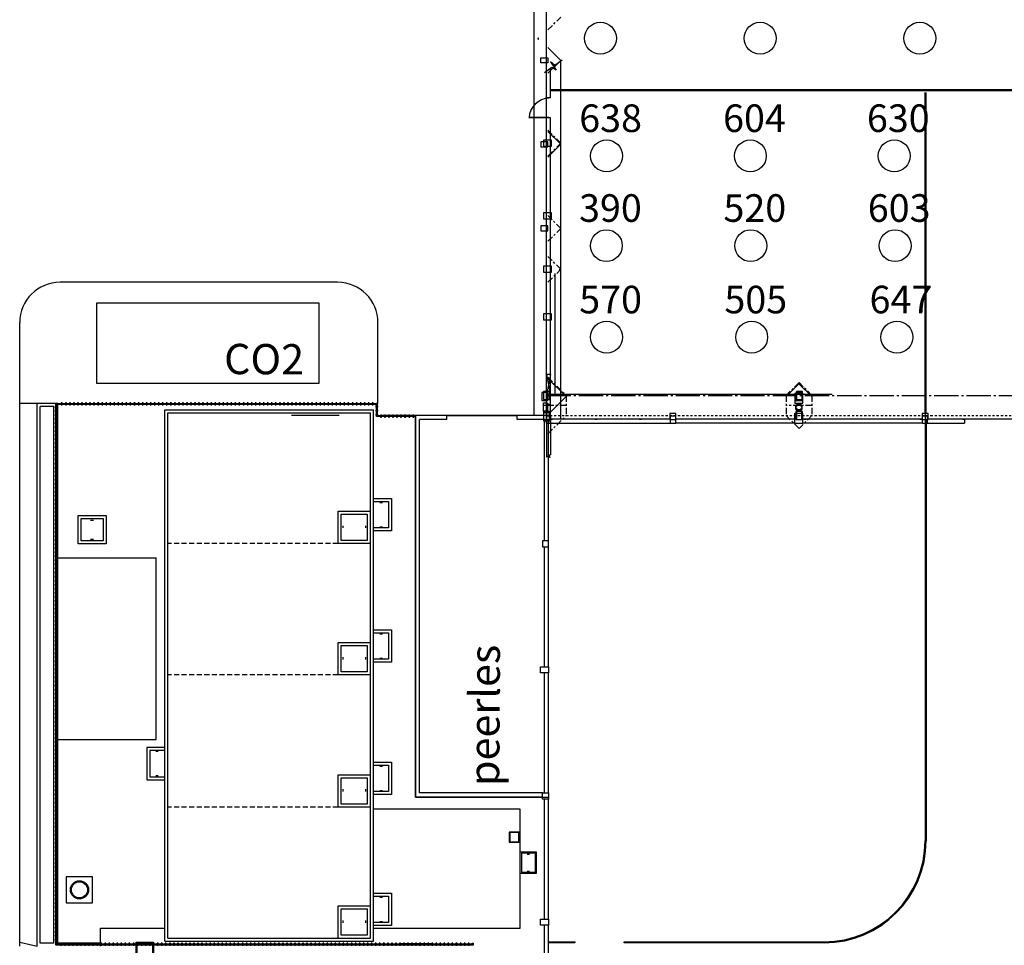
# Model space of a CAD drawing. Units: millimetres. Extents: x 371 to 1226, y 137 to 692.
# Drawn here: x 788 to 837, y 305 to 351 of the extents above; entities that cross this region are included whole.
import ezdxf

# ---------------------------------------------------------------- set-up
doc = ezdxf.new("R2010")
doc.units = ezdxf.units.MM
for name, pattern in [('ACAD_ISO02W100', [15, 12, -3]), ('ACAD_ISO04W100', [30, 24, -3, 0, -3]), ('ACAD_ISO14W100', [24, 12, -3, 0, -3, 0, -3, 0, -3]), ('CENTER', [2, 1.25, -0.25, 0.25, -0.25]), ('HIDDEN', [0.375, 0.25, -0.125])]:
    doc.linetypes.add(name, pattern=pattern)
doc.layers.add('03-afectacion', color=251, linetype='Continuous')
doc.layers.add('ELECTRICO', color=5, linetype='Continuous')
doc.layers.add('BAJADAS DE A.P', color=3, linetype='Continuous', lineweight=30)
doc.layers.add('DRENAJES', color=40, linetype='ACAD_ISO02W100', lineweight=30)
doc.styles.add('H', font='stylu.ttf')

# ---------------------------------------------------------------- blocks, each defined once
blk = doc.blocks.new('*U54')
blk.add_circle((0, 0), 0.789)
blk = doc.blocks.new('*U55')
at = {"color": 0, "linetype": 'ByBlock', "lineweight": -2, "transparency": 16777216}
for p in [(-21.376, 0), (-14.251, 0), (-7.125, 0), (0, 0)]:
    blk.add_blockref('*U54', p, dxfattribs=at)
blk = doc.blocks.new('*U56')
blk.add_circle((0, 0), 0.789)
blk = doc.blocks.new('*U57')
at = {"color": 0, "linetype": 'ByBlock', "lineweight": -2, "transparency": 16777216}
for p in [(-21.573, 0), (-14.382, 0), (-7.191, 0), (0, 0)]:
    blk.add_blockref('*U56', p, dxfattribs=at)
blk = doc.blocks.new('*U58')
blk.add_circle((0, 0), 0.789)
blk = doc.blocks.new('*U59')
at = {"color": 0, "linetype": 'ByBlock', "lineweight": -2, "transparency": 16777216}
for p in [(-21.452, 0), (-14.301, 0), (-7.151, 0), (0, 0)]:
    blk.add_blockref('*U58', p, dxfattribs=at)
blk = doc.blocks.new('*U60')
blk.add_circle((0, 0), 0.789)
blk = doc.blocks.new('*U61')
at = {"color": 0, "linetype": 'ByBlock', "lineweight": -2, "transparency": 16777216}
for p in [(0, 0), (7.91, 0), (15.82, 0)]:
    blk.add_blockref('*U60', p, dxfattribs=at)

msp = doc.modelspace()

# ---------------------------------------------------------------- linework, layer by layer
for p, q in [((813.516, 377.194), (813.516, 331.166)), ((814.148, 331.066), (814.148, 377.194)), ((814.925, 348.778), (814.557, 348.521)), ((814.408, 348.416), (814.04, 348.159)), ((814.343, 346.914), (814.343, 348.371)), ((814.557, 348.521), (814.346, 348.696)), ((814.346, 348.696), (814.622, 348.283)), ((814.622, 348.283), (814.401, 348.42)), ((814.853, 330.986), (814.853, 348.728)), ((814.143, 346.914), (814.143, 348.231)), ((814.343, 346.914), (814.143, 346.914)), ((832.898, 331.266), (832.898, 347.176)), ((832.948, 331.266), (832.948, 347.176)), ((813.277, 345.945), (813.277, 345.932)), ((814.268, 345.941), (813.277, 345.941)), ((814.268, 345.92), (813.277, 345.92)), ((814.143, 330.786), (814.143, 345.914)), ((814.343, 345.914), (814.143, 345.914)), ((814.268, 345.92), (814.268, 345.941)), ((814.343, 330.786), (814.343, 345.914)), ((814.343, 333.196), (814.143, 333.196)), ((814.143, 333.196), (814.343, 332.186)), ((814.343, 333.196), (814.143, 332.186)), ((814.343, 332.186), (814.343, 333.196)), ((814.343, 332.186), (814.143, 332.186)), ((814.143, 331.716), (814.143, 332.186)), ((814.343, 332.192), (814.343, 332.214)), ((814.343, 331.716), (814.343, 332.186)), ((826.443, 332.286), (826.443, 331.786)), ((826.443, 332.286), (826.843, 332.286)), ((826.843, 331.786), (826.843, 332.286)), ((826.843, 331.786), (826.843, 332.286)), ((788.048, 304.866), (788.048, 331.766)), ((789.938, 331.766), (788.048, 331.766)), ((788.908, 304.866), (788.908, 331.766)), ((789.838, 304.941), (789.838, 331.766)), ((789.838, 331.766), (805.768, 331.766)), ((789.888, 304.991), (789.888, 331.716)), ((805.718, 331.716), (789.888, 331.716)), ((789.938, 305.016), (789.938, 331.766)), ((805.718, 331.116), (805.718, 331.716)), ((805.768, 331.166), (805.768, 331.766)), ((814.343, 331.966), (814.143, 331.966)), ((814.343, 331.716), (814.143, 331.716)), ((814.143, 331.716), (814.143, 331.136)), ((814.343, 331.136), (814.343, 331.716)), ((826.443, 331.786), (826.843, 331.786)), ((826.443, 331.786), (826.843, 331.786)), ((789.058, 305.016), (789.058, 331.616)), ((789.738, 331.616), (789.058, 331.616)), ((789.738, 305.016), (789.738, 331.616)), ((795.238, 305.116), (795.238, 331.456)), ((795.238, 331.456), (805.568, 331.456)), ((795.388, 305.266), (795.388, 331.306)), ((795.388, 331.306), (805.418, 331.306)), ((805.418, 305.266), (805.418, 331.306)), ((805.568, 305.116), (805.568, 331.456)), ((826.443, 330.786), (826.443, 331.286)), ((826.443, 331.286), (826.843, 331.286)), ((826.443, 330.786), (826.443, 331.286)), ((826.443, 331.286), (826.843, 331.286)), ((826.843, 330.786), (826.843, 331.286)), ((826.843, 330.786), (826.843, 331.286)), ((832.898, 331.266), (832.898, 310.091)), ((807.648, 331.116), (805.718, 331.116)), ((805.768, 331.166), (807.648, 331.166)), ((807.648, 312.266), (807.648, 331.166)), ((807.648, 331.166), (807.648, 312.266)), ((809.203, 331.166), (807.648, 331.166)), ((807.848, 312.466), (807.848, 330.966)), ((809.203, 330.966), (807.848, 330.966)), ((809.203, 330.966), (809.203, 331.166)), ((809.203, 331.166), (812.693, 331.166)), ((812.693, 330.966), (812.693, 331.166)), ((813.998, 331.166), (812.693, 331.166)), ((814.048, 330.966), (812.693, 330.966)), ((814.048, 324.966), (814.048, 330.966)), ((814.343, 331.136), (814.143, 331.136)), ((814.143, 331.136), (814.143, 330.786)), ((814.143, 330.786), (814.343, 330.786)), ((814.143, 330.786), (814.143, 329.103)), ((814.143, 330.786), (814.343, 330.786)), ((814.143, 330.786), (814.143, 329.582)), ((814.248, 318.716), (814.248, 330.966)), ((814.343, 331.136), (814.343, 330.786)), ((814.443, 330.992), (814.343, 330.992)), ((814.343, 330.986), (814.343, 330.992)), ((820.293, 330.986), (814.343, 330.986)), ((820.293, 330.986), (814.343, 330.986)), ((814.343, 330.986), (814.443, 330.986)), ((814.343, 330.786), (820.293, 330.786)), ((814.343, 330.786), (814.343, 329.227)), ((814.343, 330.786), (820.293, 330.786)), ((814.343, 330.786), (814.343, 329.705)), ((814.367, 330.992), (814.418, 330.992)), ((814.443, 330.986), (814.443, 330.992)), ((816.658, 330.992), (816.558, 330.992)), ((816.558, 330.986), (816.558, 330.992)), ((816.658, 330.992), (816.558, 330.992)), ((816.558, 330.986), (816.558, 330.992)), ((816.558, 330.986), (816.658, 330.986)), ((816.558, 330.986), (816.658, 330.986)), ((816.582, 330.992), (816.633, 330.992)), ((816.582, 330.992), (816.633, 330.992)), ((816.658, 330.986), (816.658, 330.992)), ((816.658, 330.986), (816.658, 330.992)), ((818.858, 330.992), (818.758, 330.992)), ((818.758, 330.986), (818.758, 330.992)), ((818.858, 330.992), (818.758, 330.992)), ((818.758, 330.986), (818.758, 330.992)), ((818.758, 330.986), (818.858, 330.986)), ((818.758, 330.986), (818.858, 330.986)), ((818.782, 330.992), (818.833, 330.992)), ((818.782, 330.992), (818.833, 330.992)), ((818.858, 330.986), (818.858, 330.992)), ((818.858, 330.986), (818.858, 330.992)), ((820.543, 331.136), (820.293, 331.136)), ((820.293, 330.786), (820.293, 331.136)), ((820.543, 331.136), (820.293, 331.136)), ((820.293, 330.786), (820.293, 331.136)), ((820.293, 330.786), (820.543, 330.786)), ((820.293, 330.786), (820.543, 330.786)), ((820.543, 330.786), (820.543, 331.136)), ((820.543, 330.786), (820.543, 331.136)), ((826.443, 330.986), (820.543, 330.986)), ((826.443, 330.986), (820.543, 330.986)), ((826.443, 330.786), (820.543, 330.786)), ((826.443, 330.786), (820.543, 330.786)), ((826.443, 330.786), (826.843, 330.786)), ((826.443, 330.786), (826.843, 330.786)), ((832.768, 330.986), (826.843, 330.986)), ((832.768, 330.986), (826.843, 330.986)), ((832.768, 330.786), (826.843, 330.786)), ((832.768, 330.786), (826.843, 330.786)), ((827.006, 330.992), (826.906, 330.992)), ((826.906, 330.986), (826.906, 330.992)), ((827.006, 330.992), (826.906, 330.992)), ((826.906, 330.986), (826.906, 330.992)), ((826.906, 330.986), (827.006, 330.986)), ((826.906, 330.986), (827.006, 330.986)), ((826.93, 330.992), (826.981, 330.992)), ((826.93, 330.992), (826.981, 330.992)), ((827.006, 330.986), (827.006, 330.992)), ((827.006, 330.986), (827.006, 330.992)), ((832.734, 330.992), (832.634, 330.992)), ((832.634, 330.986), (832.634, 330.992)), ((832.734, 330.992), (832.634, 330.992)), ((832.634, 330.986), (832.634, 330.992)), ((832.634, 330.986), (832.734, 330.986)), ((832.634, 330.986), (832.734, 330.986)), ((832.659, 330.992), (832.71, 330.992)), ((832.659, 330.992), (832.71, 330.992)), ((832.734, 330.986), (832.734, 330.992)), ((832.734, 330.986), (832.734, 330.992)), ((833.018, 331.136), (832.768, 331.136)), ((832.768, 330.786), (832.768, 331.136)), ((833.018, 331.136), (832.768, 331.136)), ((832.768, 330.786), (832.768, 331.136)), ((832.768, 330.786), (833.018, 330.786)), ((832.768, 330.786), (833.018, 330.786)), ((832.948, 330.966), (832.948, 310.091)), ((833.018, 330.786), (833.018, 331.136)), ((833.018, 330.786), (833.018, 331.136)), ((834.858, 330.986), (833.018, 330.986)), ((834.858, 330.986), (833.018, 330.986)), ((833.018, 330.786), (834.858, 330.786)), ((833.018, 330.786), (834.858, 330.786)), ((834.858, 330.992), (834.758, 330.992)), ((834.758, 330.986), (834.758, 330.992)), ((834.858, 330.992), (834.758, 330.992)), ((834.758, 330.986), (834.758, 330.992)), ((834.758, 330.986), (834.858, 330.986)), ((834.758, 330.986), (834.858, 330.986)), ((834.782, 330.992), (834.833, 330.992)), ((834.782, 330.992), (834.833, 330.992)), ((834.858, 330.986), (834.858, 330.992)), ((834.858, 330.986), (834.858, 330.992)), ((834.858, 330.986), (834.858, 330.786)), ((838.463, 330.986), (834.858, 330.986)), ((834.858, 330.986), (834.858, 330.786)), ((838.463, 330.986), (834.858, 330.986)), ((814.29, 329.192), (814.231, 329.265)), ((814.231, 329.265), (814.314, 329.091)), ((814.247, 329.171), (814.143, 329.103)), ((814.314, 329.091), (814.247, 329.171)), ((814.343, 329.227), (814.29, 329.192)), ((805.893, 326.859), (806.016, 326.859)), ((791.557, 325.984), (791.703, 325.984)), ((804.054, 325.711), (804.054, 325.598)), ((805.181, 325.711), (805.181, 325.598)), ((805.893, 325.654), (806.016, 325.654)), ((791.557, 325.049), (791.703, 325.049)), ((814.048, 318.716), (814.048, 324.666)), ((789.938, 324.116), (794.808, 324.116)), ((794.808, 315.116), (794.808, 324.116)), ((805.893, 320.349), (806.016, 320.349)), ((804.054, 319.201), (804.054, 319.088)), ((805.181, 319.201), (805.181, 319.088)), ((805.893, 319.144), (806.016, 319.144)), ((814.048, 312.466), (814.048, 318.416)), ((814.248, 312.466), (814.248, 318.416)), ((789.938, 315.116), (794.808, 315.116)), ((794.913, 314.519), (794.789, 314.519)), ((805.893, 313.799), (806.016, 313.799)), ((794.913, 313.314), (794.789, 313.314)), ((804.054, 312.651), (804.054, 312.538)), ((805.181, 312.651), (805.181, 312.538)), ((805.893, 312.594), (806.016, 312.594)), ((813.948, 312.266), (807.648, 312.266)), ((807.648, 312.266), (814.248, 312.266)), ((813.948, 312.466), (807.848, 312.466)), ((814.048, 306.216), (814.048, 312.166)), ((814.248, 306.216), (814.248, 312.166)), ((812.848, 311.666), (805.568, 311.666)), ((812.848, 305.766), (812.848, 311.666)), ((813.191, 309.437), (813.298, 309.437)), ((813.191, 308.596), (813.298, 308.596)), ((805.893, 307.299), (806.016, 307.299)), ((803.818, 305.266), (803.818, 306.866)), ((803.818, 306.866), (805.418, 306.866)), ((804.054, 306.151), (804.054, 306.038)), ((805.181, 306.151), (805.181, 306.038)), ((805.893, 306.094), (806.016, 306.094)), ((814.048, 303.816), (814.048, 305.916)), ((814.248, 303.816), (814.248, 305.916)), ((792.048, 305.016), (792.048, 305.766)), ((792.048, 305.766), (795.238, 305.766)), ((805.568, 305.766), (812.848, 305.766)), ((788.048, 305.066), (788.908, 304.866)), ((789.738, 305.016), (789.058, 305.016)), ((789.838, 304.941), (810.511, 304.941)), ((789.888, 304.991), (810.511, 304.991)), ((792.048, 305.016), (789.938, 305.016)), ((792.048, 304.866), (792.048, 305.016)), ((795.238, 305.116), (805.568, 305.116)), ((795.388, 305.266), (805.418, 305.266)), ((808.461, 304.991), (806.925, 304.991)), ((808.461, 304.941), (806.925, 304.941)), ((808.461, 304.941), (808.461, 304.991)), ((810.511, 304.941), (810.511, 304.991)), ((817.998, 305.091), (827.898, 305.091)), ((817.998, 305.041), (817.998, 305.091)), ((827.898, 305.041), (817.998, 305.041))]:
    msp.add_line(p, q)
at = {"linetype": 'CENTER', "ltscale": 0.25}
for p, q in [((814.216, 350.28), (814.853, 350.916)), ((814.853, 344.666), (814.216, 345.303)), ((814.216, 344.03), (814.853, 344.666)), ((814.853, 338.416), (814.216, 339.053)), ((814.216, 337.78), (814.853, 338.416)), ((814.216, 333.066), (815.116, 332.166)), ((826.654, 332.803), (826.018, 332.166)), ((827.291, 332.166), (826.654, 332.803)), ((815.116, 332.166), (815.116, 331.166)), ((826.018, 332.166), (826.018, 331.166)), ((827.291, 332.166), (827.291, 331.166)), ((815.116, 331.666), (813.998, 331.666)), ((827.291, 331.666), (826.018, 331.666)), ((814.216, 330.266), (815.116, 331.166)), ((826.654, 330.53), (826.018, 331.166)), ((827.291, 331.166), (826.654, 330.53))]:
    msp.add_line(p, q, dxfattribs=at)
at = {"color": 2}
for p, q in [((814.343, 347.333), (842.107, 347.333)), ((814.343, 347.283), (842.058, 347.283))]:
    msp.add_line(p, q, dxfattribs=at)
at = {"lineweight": -3}
for p, q in [((814.553, 338.216), (814.553, 332.216)), ((803.795, 337.776), (790.048, 337.776)), ((788.048, 331.766), (788.048, 335.776)), ((805.795, 331.766), (805.795, 335.776)), ((828.303, 332.216), (814.148, 332.216))]:
    msp.add_line(p, q, dxfattribs=at)
at = {"linetype": 'ACAD_ISO04W100', "ltscale": 0.05}
msp.add_line((814.148, 332.166), (946.648, 332.166), dxfattribs=at)
at = {"linetype": 'ACAD_ISO04W100'}
for p, q in [((814.298, 331.366), (813.998, 331.366)), ((813.998, 331.366), (813.998, 330.966)), ((813.998, 331.309), (813.998, 330.909)), ((814.298, 331.309), (813.998, 331.309)), ((814.298, 330.966), (814.298, 331.366)), ((814.298, 330.909), (814.298, 331.309)), ((826.531, 331.366), (826.531, 330.966)), ((826.831, 331.366), (826.531, 331.366)), ((826.831, 330.966), (826.831, 331.366)), ((813.998, 330.966), (814.298, 330.966)), ((813.998, 330.909), (814.298, 330.909)), ((826.531, 330.966), (826.831, 330.966))]:
    msp.add_line(p, q, dxfattribs=at)
at = {"ltscale": 0.01}
for p, q in [((803.874, 331.166), (801.508, 331.166)), ((814.298, 331.166), (805.953, 331.166))]:
    msp.add_line(p, q, dxfattribs=at)
at = {"linetype": 'ACAD_ISO14W100', "ltscale": 0.01}
msp.add_line((814.298, 331.166), (911.348, 331.166), dxfattribs=at)
at = {"linetype": 'HIDDEN'}
for p, q in [((803.818, 324.826), (795.388, 324.826)), ((803.818, 318.316), (795.388, 318.316)), ((803.818, 311.766), (795.388, 311.766))]:
    msp.add_line(p, q, dxfattribs=at)
at = {"lineweight": -3}
for points in [[(814.398, 340.916), (814.398, 341.216), (813.998, 341.216), (813.998, 340.916), (814.398, 340.916)], [(814.398, 335.916), (814.398, 336.216), (813.998, 336.216), (813.998, 335.916), (814.398, 335.916)], [(805.568, 327.056), (806.468, 327.056), (806.468, 325.456), (805.568, 325.456)], [(805.568, 326.906), (806.318, 326.906), (806.318, 325.606), (805.568, 325.606)], [(805.418, 324.826), (803.818, 324.826), (803.818, 326.426), (805.418, 326.426)], [(805.568, 320.546), (806.468, 320.546), (806.468, 318.946), (805.568, 318.946)], [(805.568, 320.396), (806.318, 320.396), (806.318, 319.096), (805.568, 319.096)], [(805.418, 318.316), (803.818, 318.316), (803.818, 319.916), (805.418, 319.916)], [(795.238, 314.716), (794.338, 314.716), (794.338, 313.116), (795.238, 313.116)], [(795.238, 314.566), (794.488, 314.566), (794.488, 313.266), (795.238, 313.266)], [(805.568, 313.996), (806.468, 313.996), (806.468, 312.396), (805.568, 312.396)], [(805.568, 313.846), (806.318, 313.846), (806.318, 312.546), (805.568, 312.546)], [(805.418, 311.766), (803.818, 311.766), (803.818, 313.366), (805.418, 313.366)], [(812.848, 308.496), (813.648, 308.496), (813.648, 309.536), (812.848, 309.536)], [(805.568, 307.496), (806.468, 307.496), (806.468, 305.896), (805.568, 305.896)], [(805.568, 307.346), (806.318, 307.346), (806.318, 306.046), (805.568, 306.046)], [(814.248, 305.091), (815.548, 305.091), (815.548, 305.041), (814.248, 305.041)]]:
    msp.add_lwpolyline(points, dxfattribs=at)
msp.add_lwpolyline([(791.865, 336.755), (802.865, 336.755), (802.865, 332.755), (791.865, 332.755)], close=True)
msp.add_lwpolyline([(791.865, 336.755), (802.865, 336.755), (802.865, 332.755), (791.865, 332.755)], close=True)
msp.add_lwpolyline([(791.865, 336.755), (802.865, 336.755), (802.865, 332.755), (791.865, 332.755)], close=True)
for points in [[(789.923, 331.716), (789.852, 331.787), (789.817, 331.752), (789.888, 331.681)], [(790.16, 331.692), (790.16, 331.792), (790.11, 331.792), (790.11, 331.692)], [(790.36, 331.692), (790.36, 331.792), (790.31, 331.792), (790.31, 331.692)], [(790.56, 331.692), (790.56, 331.792), (790.51, 331.792), (790.51, 331.692)], [(790.76, 331.692), (790.76, 331.792), (790.71, 331.792), (790.71, 331.692)], [(790.96, 331.692), (790.96, 331.792), (790.91, 331.792), (790.91, 331.692)], [(791.16, 331.692), (791.16, 331.792), (791.11, 331.792), (791.11, 331.692)], [(791.36, 331.692), (791.36, 331.792), (791.31, 331.792), (791.31, 331.692)], [(791.56, 331.692), (791.56, 331.792), (791.51, 331.792), (791.51, 331.692)], [(791.76, 331.692), (791.76, 331.792), (791.71, 331.792), (791.71, 331.692)], [(791.96, 331.692), (791.96, 331.792), (791.91, 331.792), (791.91, 331.692)], [(792.16, 331.692), (792.16, 331.792), (792.11, 331.792), (792.11, 331.692)], [(792.36, 331.692), (792.36, 331.792), (792.31, 331.792), (792.31, 331.692)], [(792.56, 331.692), (792.56, 331.792), (792.51, 331.792), (792.51, 331.692)], [(792.76, 331.692), (792.76, 331.792), (792.71, 331.792), (792.71, 331.692)], [(792.96, 331.692), (792.96, 331.792), (792.91, 331.792), (792.91, 331.692)], [(793.16, 331.692), (793.16, 331.792), (793.11, 331.792), (793.11, 331.692)], [(793.36, 331.692), (793.36, 331.792), (793.31, 331.792), (793.31, 331.692)], [(793.56, 331.692), (793.56, 331.792), (793.51, 331.792), (793.51, 331.692)], [(793.76, 331.692), (793.76, 331.792), (793.71, 331.792), (793.71, 331.692)], [(793.96, 331.692), (793.96, 331.792), (793.91, 331.792), (793.91, 331.692)], [(794.16, 331.692), (794.16, 331.792), (794.11, 331.792), (794.11, 331.692)], [(794.36, 331.692), (794.36, 331.792), (794.31, 331.792), (794.31, 331.692)], [(794.56, 331.692), (794.56, 331.792), (794.51, 331.792), (794.51, 331.692)], [(794.76, 331.692), (794.76, 331.792), (794.71, 331.792), (794.71, 331.692)], [(794.96, 331.692), (794.96, 331.792), (794.91, 331.792), (794.91, 331.692)], [(795.16, 331.692), (795.16, 331.792), (795.11, 331.792), (795.11, 331.692)], [(795.36, 331.692), (795.36, 331.792), (795.31, 331.792), (795.31, 331.692)], [(795.56, 331.692), (795.56, 331.792), (795.51, 331.792), (795.51, 331.692)], [(795.76, 331.692), (795.76, 331.792), (795.71, 331.792), (795.71, 331.692)], [(795.96, 331.692), (795.96, 331.792), (795.91, 331.792), (795.91, 331.692)], [(796.16, 331.692), (796.16, 331.792), (796.11, 331.792), (796.11, 331.692)], [(796.36, 331.692), (796.36, 331.792), (796.31, 331.792), (796.31, 331.692)], [(796.56, 331.692), (796.56, 331.792), (796.51, 331.792), (796.51, 331.692)], [(796.76, 331.692), (796.76, 331.792), (796.71, 331.792), (796.71, 331.692)], [(796.96, 331.692), (796.96, 331.792), (796.91, 331.792), (796.91, 331.692)], [(797.16, 331.692), (797.16, 331.792), (797.11, 331.792), (797.11, 331.692)], [(797.36, 331.692), (797.36, 331.792), (797.31, 331.792), (797.31, 331.692)], [(797.56, 331.692), (797.56, 331.792), (797.51, 331.792), (797.51, 331.692)], [(797.76, 331.692), (797.76, 331.792), (797.71, 331.792), (797.71, 331.692)], [(797.96, 331.692), (797.96, 331.792), (797.91, 331.792), (797.91, 331.692)], [(798.16, 331.692), (798.16, 331.792), (798.11, 331.792), (798.11, 331.692)], [(798.36, 331.692), (798.36, 331.792), (798.31, 331.792), (798.31, 331.692)], [(798.56, 331.692), (798.56, 331.792), (798.51, 331.792), (798.51, 331.692)], [(798.76, 331.692), (798.76, 331.792), (798.71, 331.792), (798.71, 331.692)], [(798.96, 331.692), (798.96, 331.792), (798.91, 331.792), (798.91, 331.692)], [(799.16, 331.692), (799.16, 331.792), (799.11, 331.792), (799.11, 331.692)], [(799.36, 331.692), (799.36, 331.792), (799.31, 331.792), (799.31, 331.692)], [(799.56, 331.692), (799.56, 331.792), (799.51, 331.792), (799.51, 331.692)], [(799.76, 331.692), (799.76, 331.792), (799.71, 331.792), (799.71, 331.692)], [(799.96, 331.692), (799.96, 331.792), (799.91, 331.792), (799.91, 331.692)], [(800.16, 331.692), (800.16, 331.792), (800.11, 331.792), (800.11, 331.692)], [(800.36, 331.692), (800.36, 331.792), (800.31, 331.792), (800.31, 331.692)], [(800.56, 331.692), (800.56, 331.792), (800.51, 331.792), (800.51, 331.692)], [(800.76, 331.692), (800.76, 331.792), (800.71, 331.792), (800.71, 331.692)], [(800.96, 331.692), (800.96, 331.792), (800.91, 331.792), (800.91, 331.692)], [(801.16, 331.692), (801.16, 331.792), (801.11, 331.792), (801.11, 331.692)], [(801.36, 331.692), (801.36, 331.792), (801.31, 331.792), (801.31, 331.692)], [(801.56, 331.692), (801.56, 331.792), (801.51, 331.792), (801.51, 331.692)], [(801.76, 331.692), (801.76, 331.792), (801.71, 331.792), (801.71, 331.692)], [(801.96, 331.692), (801.96, 331.792), (801.91, 331.792), (801.91, 331.692)], [(802.16, 331.692), (802.16, 331.792), (802.11, 331.792), (802.11, 331.692)], [(802.36, 331.692), (802.36, 331.792), (802.31, 331.792), (802.31, 331.692)], [(802.56, 331.692), (802.56, 331.792), (802.51, 331.792), (802.51, 331.692)], [(802.76, 331.692), (802.76, 331.792), (802.71, 331.792), (802.71, 331.692)], [(802.96, 331.692), (802.96, 331.792), (802.91, 331.792), (802.91, 331.692)], [(803.16, 331.692), (803.16, 331.792), (803.11, 331.792), (803.11, 331.692)], [(803.36, 331.692), (803.36, 331.792), (803.31, 331.792), (803.31, 331.692)], [(803.56, 331.692), (803.56, 331.792), (803.51, 331.792), (803.51, 331.692)], [(803.76, 331.692), (803.76, 331.792), (803.71, 331.792), (803.71, 331.692)], [(803.96, 331.692), (803.96, 331.792), (803.91, 331.792), (803.91, 331.692)], [(804.16, 331.692), (804.16, 331.792), (804.11, 331.792), (804.11, 331.692)], [(804.36, 331.692), (804.36, 331.792), (804.31, 331.792), (804.31, 331.692)], [(804.56, 331.692), (804.56, 331.792), (804.51, 331.792), (804.51, 331.692)], [(804.76, 331.692), (804.76, 331.792), (804.71, 331.792), (804.71, 331.692)], [(804.96, 331.692), (804.96, 331.792), (804.91, 331.792), (804.91, 331.692)], [(805.16, 331.692), (805.16, 331.792), (805.11, 331.792), (805.11, 331.692)], [(805.36, 331.692), (805.36, 331.792), (805.31, 331.792), (805.31, 331.692)], [(805.56, 331.692), (805.56, 331.792), (805.51, 331.792), (805.51, 331.692)], [(805.715, 331.678), (805.785, 331.749), (805.75, 331.784), (805.679, 331.713)], [(813.998, 331.791), (814.198, 331.791), (814.198, 331.391), (813.998, 331.391)], [(813.998, 331.791), (814.198, 331.791), (814.198, 331.391), (813.998, 331.391)], [(789.811, 331.566), (789.911, 331.566), (789.911, 331.616), (789.811, 331.616)], [(789.811, 331.366), (789.911, 331.366), (789.911, 331.416), (789.811, 331.416)], [(789.811, 331.166), (789.911, 331.166), (789.911, 331.216), (789.811, 331.216)], [(805.695, 331.585), (805.795, 331.585), (805.795, 331.635), (805.695, 331.635)], [(805.695, 331.385), (805.795, 331.385), (805.795, 331.435), (805.695, 331.435)], [(805.695, 331.185), (805.795, 331.185), (805.795, 331.235), (805.695, 331.235)], [(805.968, 331.088), (805.968, 331.188), (805.918, 331.188), (805.918, 331.088)], [(806.168, 331.088), (806.168, 331.188), (806.118, 331.188), (806.118, 331.088)], [(806.368, 331.088), (806.368, 331.188), (806.318, 331.188), (806.318, 331.088)], [(806.568, 331.088), (806.568, 331.188), (806.518, 331.188), (806.518, 331.088)], [(806.768, 331.088), (806.768, 331.188), (806.718, 331.188), (806.718, 331.088)], [(806.968, 331.088), (806.968, 331.188), (806.918, 331.188), (806.918, 331.088)], [(807.168, 331.088), (807.168, 331.188), (807.118, 331.188), (807.118, 331.088)], [(807.368, 331.088), (807.368, 331.188), (807.318, 331.188), (807.318, 331.088)], [(807.568, 331.088), (807.568, 331.188), (807.518, 331.188), (807.518, 331.088)], [(814.298, 330.966), (814.298, 331.366), (813.998, 331.366), (813.998, 330.966)], [(820.548, 330.966), (820.548, 331.266), (820.248, 331.266), (820.248, 330.966)], [(826.798, 330.966), (826.798, 331.366), (826.498, 331.366), (826.498, 330.966)], [(833.048, 330.966), (833.048, 331.266), (832.748, 331.266), (832.748, 330.966)], [(789.811, 330.966), (789.911, 330.966), (789.911, 331.016), (789.811, 331.016)], [(789.811, 330.766), (789.911, 330.766), (789.911, 330.816), (789.811, 330.816)], [(789.811, 330.566), (789.911, 330.566), (789.911, 330.616), (789.811, 330.616)], [(789.811, 330.366), (789.911, 330.366), (789.911, 330.416), (789.811, 330.416)], [(789.811, 330.166), (789.911, 330.166), (789.911, 330.216), (789.811, 330.216)], [(789.811, 329.966), (789.911, 329.966), (789.911, 330.016), (789.811, 330.016)], [(789.811, 329.766), (789.911, 329.766), (789.911, 329.816), (789.811, 329.816)], [(789.811, 329.566), (789.911, 329.566), (789.911, 329.616), (789.811, 329.616)], [(789.811, 329.366), (789.911, 329.366), (789.911, 329.416), (789.811, 329.416)], [(789.811, 329.166), (789.911, 329.166), (789.911, 329.216), (789.811, 329.216)], [(789.811, 328.966), (789.911, 328.966), (789.911, 329.016), (789.811, 329.016)], [(789.811, 328.766), (789.911, 328.766), (789.911, 328.816), (789.811, 328.816)], [(789.811, 328.566), (789.911, 328.566), (789.911, 328.616), (789.811, 328.616)], [(789.811, 328.366), (789.911, 328.366), (789.911, 328.416), (789.811, 328.416)], [(789.811, 328.166), (789.911, 328.166), (789.911, 328.216), (789.811, 328.216)], [(789.811, 327.966), (789.911, 327.966), (789.911, 328.016), (789.811, 328.016)], [(789.811, 327.766), (789.911, 327.766), (789.911, 327.816), (789.811, 327.816)], [(789.811, 327.566), (789.911, 327.566), (789.911, 327.616), (789.811, 327.616)], [(789.811, 327.366), (789.911, 327.366), (789.911, 327.416), (789.811, 327.416)], [(789.811, 327.166), (789.911, 327.166), (789.911, 327.216), (789.811, 327.216)], [(789.811, 326.966), (789.911, 326.966), (789.911, 327.016), (789.811, 327.016)], [(789.811, 326.766), (789.911, 326.766), (789.911, 326.816), (789.811, 326.816)], [(789.811, 326.566), (789.911, 326.566), (789.911, 326.616), (789.811, 326.616)], [(789.811, 326.366), (789.911, 326.366), (789.911, 326.416), (789.811, 326.416)], [(789.811, 326.166), (789.911, 326.166), (789.911, 326.216), (789.811, 326.216)], [(789.811, 325.966), (789.911, 325.966), (789.911, 326.016), (789.811, 326.016)], [(790.938, 324.816), (790.938, 326.216), (792.338, 326.216), (792.338, 324.816)], [(791.088, 324.966), (791.088, 326.066), (792.188, 326.066), (792.188, 324.966)], [(803.968, 324.976), (803.968, 326.276), (805.268, 326.276), (805.268, 324.976)], [(789.811, 325.766), (789.911, 325.766), (789.911, 325.816), (789.811, 325.816)], [(789.811, 325.566), (789.911, 325.566), (789.911, 325.616), (789.811, 325.616)], [(789.811, 325.366), (789.911, 325.366), (789.911, 325.416), (789.811, 325.416)], [(789.811, 325.166), (789.911, 325.166), (789.911, 325.216), (789.811, 325.216)], [(789.811, 324.966), (789.911, 324.966), (789.911, 325.016), (789.811, 325.016)], [(814.248, 324.966), (813.948, 324.966), (813.948, 324.666), (814.248, 324.666)], [(789.811, 324.766), (789.911, 324.766), (789.911, 324.816), (789.811, 324.816)], [(789.811, 324.566), (789.911, 324.566), (789.911, 324.616), (789.811, 324.616)], [(789.811, 324.366), (789.911, 324.366), (789.911, 324.416), (789.811, 324.416)], [(789.811, 324.166), (789.911, 324.166), (789.911, 324.216), (789.811, 324.216)], [(789.811, 323.966), (789.911, 323.966), (789.911, 324.016), (789.811, 324.016)], [(789.811, 323.766), (789.911, 323.766), (789.911, 323.816), (789.811, 323.816)], [(789.811, 323.566), (789.911, 323.566), (789.911, 323.616), (789.811, 323.616)], [(789.811, 323.366), (789.911, 323.366), (789.911, 323.416), (789.811, 323.416)], [(789.811, 323.166), (789.911, 323.166), (789.911, 323.216), (789.811, 323.216)], [(789.811, 322.966), (789.911, 322.966), (789.911, 323.016), (789.811, 323.016)], [(789.811, 322.766), (789.911, 322.766), (789.911, 322.816), (789.811, 322.816)], [(789.811, 322.566), (789.911, 322.566), (789.911, 322.616), (789.811, 322.616)], [(789.811, 322.366), (789.911, 322.366), (789.911, 322.416), (789.811, 322.416)], [(789.811, 322.166), (789.911, 322.166), (789.911, 322.216), (789.811, 322.216)], [(789.811, 321.966), (789.911, 321.966), (789.911, 322.016), (789.811, 322.016)], [(789.811, 321.766), (789.911, 321.766), (789.911, 321.816), (789.811, 321.816)], [(789.811, 321.566), (789.911, 321.566), (789.911, 321.616), (789.811, 321.616)], [(789.811, 321.366), (789.911, 321.366), (789.911, 321.416), (789.811, 321.416)], [(789.811, 321.166), (789.911, 321.166), (789.911, 321.216), (789.811, 321.216)], [(789.811, 320.966), (789.911, 320.966), (789.911, 321.016), (789.811, 321.016)], [(789.811, 320.766), (789.911, 320.766), (789.911, 320.816), (789.811, 320.816)], [(789.811, 320.566), (789.911, 320.566), (789.911, 320.616), (789.811, 320.616)], [(789.811, 320.366), (789.911, 320.366), (789.911, 320.416), (789.811, 320.416)], [(789.811, 320.166), (789.911, 320.166), (789.911, 320.216), (789.811, 320.216)], [(789.811, 319.966), (789.911, 319.966), (789.911, 320.016), (789.811, 320.016)], [(789.811, 319.766), (789.911, 319.766), (789.911, 319.816), (789.811, 319.816)], [(789.811, 319.566), (789.911, 319.566), (789.911, 319.616), (789.811, 319.616)], [(803.968, 318.466), (803.968, 319.766), (805.268, 319.766), (805.268, 318.466)], [(789.811, 319.366), (789.911, 319.366), (789.911, 319.416), (789.811, 319.416)], [(789.811, 319.166), (789.911, 319.166), (789.911, 319.216), (789.811, 319.216)], [(789.811, 318.966), (789.911, 318.966), (789.911, 319.016), (789.811, 319.016)], [(789.811, 318.766), (789.911, 318.766), (789.911, 318.816), (789.811, 318.816)], [(789.811, 318.566), (789.911, 318.566), (789.911, 318.616), (789.811, 318.616)], [(814.248, 318.416), (813.848, 318.416), (813.848, 318.716), (814.248, 318.716)], [(789.811, 318.366), (789.911, 318.366), (789.911, 318.416), (789.811, 318.416)], [(789.811, 318.166), (789.911, 318.166), (789.911, 318.216), (789.811, 318.216)], [(789.811, 317.966), (789.911, 317.966), (789.911, 318.016), (789.811, 318.016)], [(789.811, 317.766), (789.911, 317.766), (789.911, 317.816), (789.811, 317.816)], [(789.811, 317.566), (789.911, 317.566), (789.911, 317.616), (789.811, 317.616)], [(789.811, 317.366), (789.911, 317.366), (789.911, 317.416), (789.811, 317.416)], [(789.811, 317.166), (789.911, 317.166), (789.911, 317.216), (789.811, 317.216)], [(789.811, 316.966), (789.911, 316.966), (789.911, 317.016), (789.811, 317.016)], [(789.811, 316.766), (789.911, 316.766), (789.911, 316.816), (789.811, 316.816)], [(789.811, 316.566), (789.911, 316.566), (789.911, 316.616), (789.811, 316.616)], [(789.811, 316.366), (789.911, 316.366), (789.911, 316.416), (789.811, 316.416)], [(789.811, 316.166), (789.911, 316.166), (789.911, 316.216), (789.811, 316.216)], [(789.811, 315.966), (789.911, 315.966), (789.911, 316.016), (789.811, 316.016)], [(789.811, 315.766), (789.911, 315.766), (789.911, 315.816), (789.811, 315.816)], [(789.811, 315.566), (789.911, 315.566), (789.911, 315.616), (789.811, 315.616)], [(789.811, 315.366), (789.911, 315.366), (789.911, 315.416), (789.811, 315.416)], [(789.811, 315.166), (789.911, 315.166), (789.911, 315.216), (789.811, 315.216)], [(789.811, 314.966), (789.911, 314.966), (789.911, 315.016), (789.811, 315.016)], [(789.811, 314.766), (789.911, 314.766), (789.911, 314.816), (789.811, 314.816)], [(789.811, 314.566), (789.911, 314.566), (789.911, 314.616), (789.811, 314.616)], [(789.811, 314.366), (789.911, 314.366), (789.911, 314.416), (789.811, 314.416)], [(789.811, 314.166), (789.911, 314.166), (789.911, 314.216), (789.811, 314.216)], [(789.811, 313.966), (789.911, 313.966), (789.911, 314.016), (789.811, 314.016)], [(789.811, 313.766), (789.911, 313.766), (789.911, 313.816), (789.811, 313.816)], [(789.811, 313.566), (789.911, 313.566), (789.911, 313.616), (789.811, 313.616)], [(789.811, 313.366), (789.911, 313.366), (789.911, 313.416), (789.811, 313.416)], [(789.811, 313.166), (789.911, 313.166), (789.911, 313.216), (789.811, 313.216)], [(803.968, 311.916), (803.968, 313.216), (805.268, 313.216), (805.268, 311.916)], [(789.811, 312.966), (789.911, 312.966), (789.911, 313.016), (789.811, 313.016)], [(789.811, 312.766), (789.911, 312.766), (789.911, 312.816), (789.811, 312.816)], [(789.811, 312.566), (789.911, 312.566), (789.911, 312.616), (789.811, 312.616)], [(789.811, 312.366), (789.911, 312.366), (789.911, 312.416), (789.811, 312.416)], [(789.811, 312.166), (789.911, 312.166), (789.911, 312.216), (789.811, 312.216)], [(814.248, 312.166), (813.948, 312.166), (813.948, 312.466), (814.248, 312.466)], [(789.811, 311.966), (789.911, 311.966), (789.911, 312.016), (789.811, 312.016)], [(789.811, 311.766), (789.911, 311.766), (789.911, 311.816), (789.811, 311.816)], [(789.811, 311.566), (789.911, 311.566), (789.911, 311.616), (789.811, 311.616)], [(789.811, 311.366), (789.911, 311.366), (789.911, 311.416), (789.811, 311.416)], [(789.811, 311.166), (789.911, 311.166), (789.911, 311.216), (789.811, 311.216)], [(789.811, 310.966), (789.911, 310.966), (789.911, 311.016), (789.811, 311.016)], [(789.811, 310.766), (789.911, 310.766), (789.911, 310.816), (789.811, 310.816)], [(789.811, 310.566), (789.911, 310.566), (789.911, 310.616), (789.811, 310.616)], [(789.811, 310.366), (789.911, 310.366), (789.911, 310.416), (789.811, 310.416)], [(789.811, 310.166), (789.911, 310.166), (789.911, 310.216), (789.811, 310.216)], [(812.798, 310.526), (812.298, 310.526), (812.298, 310.026), (812.798, 310.026)], [(812.773, 310.501), (812.323, 310.501), (812.323, 310.051), (812.773, 310.051)], [(789.811, 309.966), (789.911, 309.966), (789.911, 310.016), (789.811, 310.016)], [(789.811, 309.766), (789.911, 309.766), (789.911, 309.816), (789.811, 309.816)], [(789.811, 309.566), (789.911, 309.566), (789.911, 309.616), (789.811, 309.616)], [(789.811, 309.366), (789.911, 309.366), (789.911, 309.416), (789.811, 309.416)], [(812.898, 308.546), (813.598, 308.546), (813.598, 309.486), (812.898, 309.486)], [(789.811, 309.166), (789.911, 309.166), (789.911, 309.216), (789.811, 309.216)], [(789.811, 308.966), (789.911, 308.966), (789.911, 309.016), (789.811, 309.016)], [(789.811, 308.766), (789.911, 308.766), (789.911, 308.816), (789.811, 308.816)], [(789.811, 308.566), (789.911, 308.566), (789.911, 308.616), (789.811, 308.616)], [(789.811, 308.366), (789.911, 308.366), (789.911, 308.416), (789.811, 308.416)], [(791.658, 307.016), (791.658, 308.316), (790.358, 308.316), (790.358, 307.016)], [(789.811, 308.166), (789.911, 308.166), (789.911, 308.216), (789.811, 308.216)], [(789.811, 307.966), (789.911, 307.966), (789.911, 308.016), (789.811, 308.016)], [(789.811, 307.766), (789.911, 307.766), (789.911, 307.816), (789.811, 307.816)], [(789.811, 307.566), (789.911, 307.566), (789.911, 307.616), (789.811, 307.616)], [(789.811, 307.366), (789.911, 307.366), (789.911, 307.416), (789.811, 307.416)], [(789.811, 307.166), (789.911, 307.166), (789.911, 307.216), (789.811, 307.216)], [(789.811, 306.966), (789.911, 306.966), (789.911, 307.016), (789.811, 307.016)], [(789.811, 306.766), (789.911, 306.766), (789.911, 306.816), (789.811, 306.816)], [(789.811, 306.566), (789.911, 306.566), (789.911, 306.616), (789.811, 306.616)], [(789.811, 306.366), (789.911, 306.366), (789.911, 306.416), (789.811, 306.416)], [(803.968, 305.416), (803.968, 306.716), (805.268, 306.716), (805.268, 305.416)], [(789.811, 306.166), (789.911, 306.166), (789.911, 306.216), (789.811, 306.216)], [(789.811, 305.966), (789.911, 305.966), (789.911, 306.016), (789.811, 306.016)], [(814.248, 305.916), (813.848, 305.916), (813.848, 306.216), (814.248, 306.216)], [(789.811, 305.766), (789.911, 305.766), (789.911, 305.816), (789.811, 305.816)], [(789.811, 305.566), (789.911, 305.566), (789.911, 305.616), (789.811, 305.616)], [(789.811, 305.366), (789.911, 305.366), (789.911, 305.416), (789.811, 305.416)], [(789.811, 305.166), (789.911, 305.166), (789.911, 305.216), (789.811, 305.216)], [(789.852, 304.921), (789.923, 304.991), (789.888, 305.027), (789.817, 304.956)], [(790.061, 305.016), (790.061, 304.916), (790.111, 304.916), (790.111, 305.016)], [(790.261, 305.016), (790.261, 304.916), (790.311, 304.916), (790.311, 305.016)], [(790.461, 305.016), (790.461, 304.916), (790.511, 304.916), (790.511, 305.016)], [(790.661, 305.016), (790.661, 304.916), (790.711, 304.916), (790.711, 305.016)], [(790.861, 305.016), (790.861, 304.916), (790.911, 304.916), (790.911, 305.016)], [(791.061, 305.016), (791.061, 304.916), (791.111, 304.916), (791.111, 305.016)], [(791.261, 305.016), (791.261, 304.916), (791.311, 304.916), (791.311, 305.016)], [(791.461, 305.016), (791.461, 304.916), (791.511, 304.916), (791.511, 305.016)], [(791.661, 305.016), (791.661, 304.916), (791.711, 304.916), (791.711, 305.016)], [(791.861, 305.016), (791.861, 304.916), (791.911, 304.916), (791.911, 305.016)], [(792.061, 305.016), (792.061, 304.916), (792.111, 304.916), (792.111, 305.016)], [(792.261, 305.016), (792.261, 304.916), (792.311, 304.916), (792.311, 305.016)], [(792.461, 305.016), (792.461, 304.916), (792.511, 304.916), (792.511, 305.016)], [(792.661, 305.016), (792.661, 304.916), (792.711, 304.916), (792.711, 305.016)], [(792.861, 305.016), (792.861, 304.916), (792.911, 304.916), (792.911, 305.016)], [(793.061, 305.016), (793.061, 304.916), (793.111, 304.916), (793.111, 305.016)], [(793.261, 305.016), (793.261, 304.916), (793.311, 304.916), (793.311, 305.016)], [(793.461, 305.016), (793.461, 304.916), (793.511, 304.916), (793.511, 305.016)], [(793.661, 305.016), (793.661, 304.916), (793.711, 304.916), (793.711, 305.016)], [(793.818, 304.206), (793.818, 305.066), (794.678, 305.066), (794.678, 304.206)], [(793.861, 305.016), (793.861, 304.916), (793.911, 304.916), (793.911, 305.016)], [(793.868, 304.256), (793.868, 305.016), (794.628, 305.016), (794.628, 304.256)], [(794.061, 305.016), (794.061, 304.916), (794.111, 304.916), (794.111, 305.016)], [(794.261, 305.016), (794.261, 304.916), (794.311, 304.916), (794.311, 305.016)], [(794.461, 305.016), (794.461, 304.916), (794.511, 304.916), (794.511, 305.016)], [(794.661, 305.016), (794.661, 304.916), (794.711, 304.916), (794.711, 305.016)], [(794.861, 305.016), (794.861, 304.916), (794.911, 304.916), (794.911, 305.016)], [(795.061, 305.016), (795.061, 304.916), (795.111, 304.916), (795.111, 305.016)], [(795.261, 305.016), (795.261, 304.916), (795.311, 304.916), (795.311, 305.016)], [(795.461, 305.016), (795.461, 304.916), (795.511, 304.916), (795.511, 305.016)], [(795.661, 305.016), (795.661, 304.916), (795.711, 304.916), (795.711, 305.016)], [(795.861, 305.016), (795.861, 304.916), (795.911, 304.916), (795.911, 305.016)], [(796.061, 305.016), (796.061, 304.916), (796.111, 304.916), (796.111, 305.016)], [(796.261, 305.016), (796.261, 304.916), (796.311, 304.916), (796.311, 305.016)], [(796.461, 305.016), (796.461, 304.916), (796.511, 304.916), (796.511, 305.016)], [(796.661, 305.016), (796.661, 304.916), (796.711, 304.916), (796.711, 305.016)], [(796.861, 305.016), (796.861, 304.916), (796.911, 304.916), (796.911, 305.016)], [(797.061, 305.016), (797.061, 304.916), (797.111, 304.916), (797.111, 305.016)], [(797.261, 305.016), (797.261, 304.916), (797.311, 304.916), (797.311, 305.016)], [(797.461, 305.016), (797.461, 304.916), (797.511, 304.916), (797.511, 305.016)], [(797.661, 305.016), (797.661, 304.916), (797.711, 304.916), (797.711, 305.016)], [(797.861, 305.016), (797.861, 304.916), (797.911, 304.916), (797.911, 305.016)], [(798.061, 305.016), (798.061, 304.916), (798.111, 304.916), (798.111, 305.016)], [(798.261, 305.016), (798.261, 304.916), (798.311, 304.916), (798.311, 305.016)], [(798.461, 305.016), (798.461, 304.916), (798.511, 304.916), (798.511, 305.016)], [(798.661, 305.016), (798.661, 304.916), (798.711, 304.916), (798.711, 305.016)], [(798.861, 305.016), (798.861, 304.916), (798.911, 304.916), (798.911, 305.016)], [(799.061, 305.016), (799.061, 304.916), (799.111, 304.916), (799.111, 305.016)], [(799.261, 305.016), (799.261, 304.916), (799.311, 304.916), (799.311, 305.016)], [(799.461, 305.016), (799.461, 304.916), (799.511, 304.916), (799.511, 305.016)], [(799.661, 305.016), (799.661, 304.916), (799.711, 304.916), (799.711, 305.016)], [(799.861, 305.016), (799.861, 304.916), (799.911, 304.916), (799.911, 305.016)], [(800.061, 305.016), (800.061, 304.916), (800.111, 304.916), (800.111, 305.016)], [(800.261, 305.016), (800.261, 304.916), (800.311, 304.916), (800.311, 305.016)], [(800.461, 305.016), (800.461, 304.916), (800.511, 304.916), (800.511, 305.016)], [(800.661, 305.016), (800.661, 304.916), (800.711, 304.916), (800.711, 305.016)], [(800.861, 305.016), (800.861, 304.916), (800.911, 304.916), (800.911, 305.016)], [(801.061, 305.016), (801.061, 304.916), (801.111, 304.916), (801.111, 305.016)], [(801.261, 305.016), (801.261, 304.916), (801.311, 304.916), (801.311, 305.016)], [(801.461, 305.016), (801.461, 304.916), (801.511, 304.916), (801.511, 305.016)], [(801.661, 305.016), (801.661, 304.916), (801.711, 304.916), (801.711, 305.016)], [(801.861, 305.016), (801.861, 304.916), (801.911, 304.916), (801.911, 305.016)], [(802.061, 305.016), (802.061, 304.916), (802.111, 304.916), (802.111, 305.016)], [(802.261, 305.016), (802.261, 304.916), (802.311, 304.916), (802.311, 305.016)], [(802.461, 305.016), (802.461, 304.916), (802.511, 304.916), (802.511, 305.016)], [(802.661, 305.016), (802.661, 304.916), (802.711, 304.916), (802.711, 305.016)], [(802.861, 305.016), (802.861, 304.916), (802.911, 304.916), (802.911, 305.016)], [(803.061, 305.016), (803.061, 304.916), (803.111, 304.916), (803.111, 305.016)], [(803.261, 305.016), (803.261, 304.916), (803.311, 304.916), (803.311, 305.016)], [(803.461, 305.016), (803.461, 304.916), (803.511, 304.916), (803.511, 305.016)], [(803.661, 305.016), (803.661, 304.916), (803.711, 304.916), (803.711, 305.016)], [(803.861, 305.016), (803.861, 304.916), (803.911, 304.916), (803.911, 305.016)], [(804.061, 305.016), (804.061, 304.916), (804.111, 304.916), (804.111, 305.016)], [(804.261, 305.016), (804.261, 304.916), (804.311, 304.916), (804.311, 305.016)], [(804.461, 305.016), (804.461, 304.916), (804.511, 304.916), (804.511, 305.016)], [(804.661, 305.016), (804.661, 304.916), (804.711, 304.916), (804.711, 305.016)], [(804.861, 305.016), (804.861, 304.916), (804.911, 304.916), (804.911, 305.016)], [(805.061, 305.016), (805.061, 304.916), (805.111, 304.916), (805.111, 305.016)], [(805.261, 305.016), (805.261, 304.916), (805.311, 304.916), (805.311, 305.016)], [(805.461, 305.016), (805.461, 304.916), (805.511, 304.916), (805.511, 305.016)], [(805.661, 305.016), (805.661, 304.916), (805.711, 304.916), (805.711, 305.016)], [(805.861, 305.016), (805.861, 304.916), (805.911, 304.916), (805.911, 305.016)], [(806.061, 305.016), (806.061, 304.916), (806.111, 304.916), (806.111, 305.016)], [(806.261, 305.016), (806.261, 304.916), (806.311, 304.916), (806.311, 305.016)], [(806.461, 305.016), (806.461, 304.916), (806.511, 304.916), (806.511, 305.016)], [(806.661, 305.016), (806.661, 304.916), (806.711, 304.916), (806.711, 305.016)], [(806.861, 305.016), (806.861, 304.916), (806.911, 304.916), (806.911, 305.016)], [(807.061, 305.016), (807.061, 304.916), (807.111, 304.916), (807.111, 305.016)], [(807.261, 305.016), (807.261, 304.916), (807.311, 304.916), (807.311, 305.016)], [(807.461, 305.016), (807.461, 304.916), (807.511, 304.916), (807.511, 305.016)], [(807.661, 305.016), (807.661, 304.916), (807.711, 304.916), (807.711, 305.016)], [(807.861, 305.016), (807.861, 304.916), (807.911, 304.916), (807.911, 305.016)], [(808.061, 305.016), (808.061, 304.916), (808.111, 304.916), (808.111, 305.016)], [(808.261, 305.016), (808.261, 304.916), (808.311, 304.916), (808.311, 305.016)], [(808.461, 305.016), (808.461, 304.916), (808.511, 304.916), (808.511, 305.016)], [(808.661, 305.016), (808.661, 304.916), (808.711, 304.916), (808.711, 305.016)], [(808.861, 305.016), (808.861, 304.916), (808.911, 304.916), (808.911, 305.016)], [(809.061, 305.016), (809.061, 304.916), (809.111, 304.916), (809.111, 305.016)], [(809.261, 305.016), (809.261, 304.916), (809.311, 304.916), (809.311, 305.016)], [(809.461, 305.016), (809.461, 304.916), (809.511, 304.916), (809.511, 305.016)], [(809.661, 305.016), (809.661, 304.916), (809.711, 304.916), (809.711, 305.016)], [(809.861, 305.016), (809.861, 304.916), (809.911, 304.916), (809.911, 305.016)], [(810.061, 305.016), (810.061, 304.916), (810.111, 304.916), (810.111, 305.016)], [(810.261, 305.016), (810.261, 304.916), (810.311, 304.916), (810.311, 305.016)], [(810.511, 305.016), (810.511, 304.916), (810.461, 304.916), (810.461, 305.016)]]:
    msp.add_lwpolyline(points, close=True, dxfattribs=at)
for radius in [0.45, 0.4]:
    msp.add_circle((791.008, 307.666), radius)
for centre, radius, start, end in [((814.319, 345.859), 1.044, 92.8264, 175.901), ((827.898, 310.091), 5.05, 270, 0), ((827.898, 310.091), 5, 270, 0)]:
    msp.add_arc(centre, radius, start, end)
for centre, start, end in [((790.048, 335.776), 90, 180), ((803.795, 335.776), 0, 90)]:
    msp.add_arc(centre, 2, start, end, dxfattribs=at)
msp.add_point((814.811, 338.406), dxfattribs=at)
msp.add_point((814.811, 338.406), dxfattribs=at)
at = {"layer": '03-afectacion', "lineweight": -3}
for p, q in [((814.553, 338.216), (814.553, 332.216)), ((828.303, 332.216), (814.148, 332.216))]:
    msp.add_line(p, q, dxfattribs=at)
at = {"layer": 'BAJADAS DE A.P', "linetype": 'ACAD_ISO04W100'}
for p, q in [((814.853, 348.769), (814.216, 349.405)), ((814.853, 348.769), (814.216, 349.405)), ((814.216, 348.132), (814.853, 348.769)), ((814.216, 348.132), (814.853, 348.769)), ((814.853, 344.609), (814.216, 345.245)), ((814.853, 344.609), (814.216, 345.245)), ((814.216, 344.734), (813.866, 344.734)), ((813.866, 344.734), (813.866, 344.484)), ((814.216, 344.734), (813.866, 344.734)), ((813.866, 344.734), (813.866, 344.484)), ((813.866, 344.484), (814.216, 344.484)), ((813.866, 344.484), (814.216, 344.484)), ((814.398, 344.816), (813.998, 344.816)), ((813.998, 344.816), (813.998, 344.516)), ((814.398, 344.816), (813.998, 344.816)), ((813.998, 344.816), (813.998, 344.516)), ((813.998, 344.516), (814.398, 344.516)), ((813.998, 344.516), (814.398, 344.516)), ((814.216, 344.484), (814.216, 344.734)), ((814.216, 344.484), (814.216, 344.734)), ((814.216, 343.972), (814.853, 344.609)), ((814.216, 343.972), (814.853, 344.609)), ((814.398, 344.516), (814.398, 344.816)), ((814.398, 344.516), (814.398, 344.816)), ((813.866, 340.564), (813.866, 340.314)), ((814.216, 340.564), (813.866, 340.564)), ((813.866, 340.564), (813.866, 340.314)), ((814.216, 340.564), (813.866, 340.564)), ((814.216, 340.314), (814.216, 340.564)), ((814.216, 340.314), (814.216, 340.564)), ((813.866, 340.314), (814.216, 340.314)), ((813.866, 340.314), (814.216, 340.314)), ((814.398, 338.566), (813.998, 338.566)), ((813.998, 338.566), (813.998, 338.266)), ((814.398, 338.566), (813.998, 338.566)), ((813.998, 338.566), (813.998, 338.266)), ((814.398, 338.266), (814.398, 338.566)), ((814.398, 338.266), (814.398, 338.566)), ((813.998, 338.266), (814.398, 338.266)), ((813.998, 338.266), (814.398, 338.266)), ((814.216, 333.009), (815.116, 332.109)), ((814.216, 333.009), (815.116, 332.109)), ((826.651, 332.745), (826.014, 332.109)), ((826.651, 332.745), (826.014, 332.109)), ((827.287, 332.109), (826.651, 332.745)), ((827.287, 332.109), (826.651, 332.745)), ((814.216, 332.311), (813.916, 332.311)), ((813.916, 332.311), (813.916, 331.911)), ((814.216, 332.311), (813.916, 332.311)), ((813.916, 332.311), (813.916, 331.911)), ((813.998, 332.366), (813.998, 331.966)), ((814.298, 332.366), (813.998, 332.366)), ((813.998, 332.366), (813.998, 331.966)), ((814.298, 332.366), (813.998, 332.366)), ((814.216, 331.911), (814.216, 332.311)), ((814.216, 331.911), (814.216, 332.311)), ((814.298, 331.966), (814.298, 332.366)), ((814.298, 331.966), (814.298, 332.366)), ((826.501, 332.309), (826.501, 331.909)), ((826.801, 332.309), (826.501, 332.309)), ((826.501, 332.309), (826.501, 331.909)), ((826.801, 332.309), (826.501, 332.309)), ((826.531, 332.366), (826.531, 331.966)), ((826.831, 332.366), (826.531, 332.366)), ((826.531, 332.366), (826.531, 331.966)), ((826.831, 332.366), (826.531, 332.366)), ((826.801, 331.909), (826.801, 332.309)), ((826.801, 331.909), (826.801, 332.309)), ((826.831, 331.966), (826.831, 332.366)), ((826.831, 331.966), (826.831, 332.366)), ((813.916, 331.911), (814.216, 331.911)), ((813.916, 331.911), (814.216, 331.911)), ((813.998, 331.966), (814.298, 331.966)), ((813.998, 331.966), (814.298, 331.966)), ((814.298, 331.29), (815.116, 332.109)), ((814.298, 331.29), (815.116, 332.109)), ((826.501, 331.909), (826.801, 331.909)), ((826.501, 331.909), (826.801, 331.909)), ((826.531, 331.966), (826.831, 331.966)), ((826.531, 331.966), (826.831, 331.966))]:
    msp.add_line(p, q, dxfattribs=at)
at = {"layer": 'BAJADAS DE A.P', "linetype": 'CENTER', "ltscale": 0.25}
for p, q in [((814.853, 340.439), (814.216, 341.075)), ((814.853, 340.439), (814.216, 341.075)), ((814.216, 339.802), (814.853, 340.439)), ((814.216, 339.802), (814.853, 340.439))]:
    msp.add_line(p, q, dxfattribs=at)
at = {"layer": 'BAJADAS DE A.P', "linetype": 'ACAD_ISO04W100'}
msp.add_lwpolyline([(813.866, 348.894), (814.216, 348.894), (814.216, 348.644), (813.866, 348.644)], close=True, dxfattribs=at)
msp.add_lwpolyline([(813.866, 348.894), (814.216, 348.894), (814.216, 348.644), (813.866, 348.644)], close=True, dxfattribs=at)
for centre in [(826.644, 331.536), (826.644, 331.536), (826.649, 331.603), (826.649, 331.603)]:
    msp.add_circle(centre, 0.15, dxfattribs=at)
at = {"layer": 'ELECTRICO', "color": 7}
for major_axis, start_param, end_param in [((0.0106, 0.0106), 3.926991, 7.068583), ((0.0213, 0.0213), 4.021943, 6.973632)]:
    msp.add_ellipse((813.719, 349.842), major_axis=major_axis, ratio=1, start_param=start_param, end_param=end_param, dxfattribs=at)

# ---------------------------------------------------------------- block references
for name, p in [('*U61', (816.817, 349.866)), ('*U55', (838.495, 344.037)), ('*U59', (838.563, 339.587)), ('*U57', (838.692, 335.052))]:
    msp.add_blockref(name, p)

# ---------------------------------------------------------------- texts
at = {"style": 'H'}
for s, rotation, p in [('CO2', 359.6829, (798.171, 333.225)), ('peerles', 89.6829, (811.801, 312.805))]:
    msp.add_text(s, height=1.5, rotation=rotation, dxfattribs=at).set_placement(p)
at = {"layer": 'DRENAJES', "ltscale": 0.15, "style": 'H'}
for s, p in [('638', (815.766, 345.219)), ('604', (822.891, 345.219)), ('630', (830.016, 345.219)), ('390', (815.758, 340.768)), ('520', (822.909, 340.768)), ('603', (830.06, 340.768)), ('570', (815.766, 336.233)), ('505', (822.957, 336.233)), ('647', (830.148, 336.233))]:
    msp.add_text(s, height=1.368, dxfattribs=at).set_placement(p)

doc.saveas('drawing.dxf')
